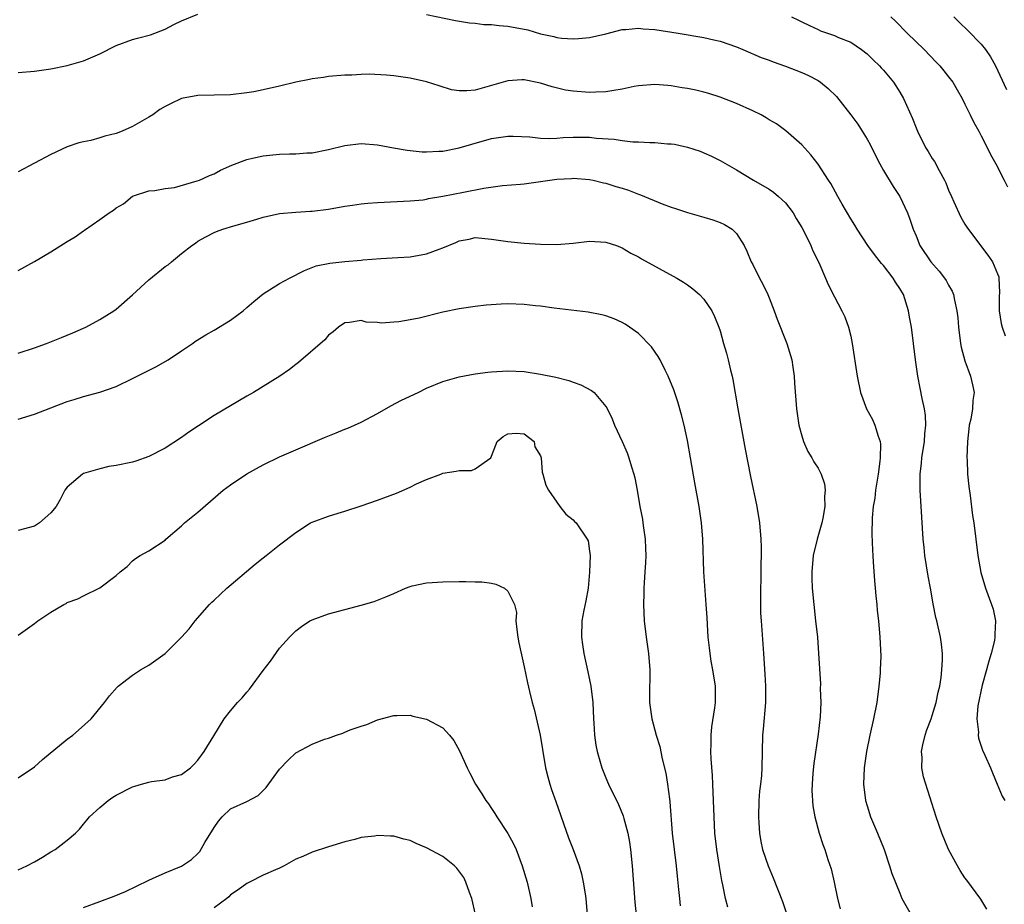
# Model space of a CAD drawing. Units: inches. Extents: x 2592000 to 2595000, y 1494000 to 1497000.
# Drawn here: x 2593005 to 2593126, y 1495064 to 1495173 of the extents above; entities that cross this region are included whole.
import ezdxf

# ---------------------------------------------------------------- set-up
doc = ezdxf.new("R2010")
doc.units = ezdxf.units.IN
doc.header["$MEASUREMENT"] = 0
doc.layers.add('LD25921494_2ft', color=192, linetype='Continuous')

msp = doc.modelspace()

# ---------------------------------------------------------------- linework, layer by layer
at = {"layer": 'LD25921494_2ft'}
for points, elevation in [([(2593005, 1495166.18), (2593007, 1495166.36), (2593009, 1495166.64), (2593011, 1495167.05), (2593013, 1495167.61), (2593015, 1495168.47), (2593017, 1495169.51), (2593019, 1495170.24), (2593019.62, 1495170.38), (2593021.18, 1495170.82), (2593023, 1495171.52), (2593024.07, 1495172.07), (2593025, 1495172.53), (2593027, 1495173.32)], 10002), ([(2593055, 1495173.31), (2593058.57, 1495172.57), (2593060.27, 1495172.27), (2593061, 1495172.24), (2593062.06, 1495172.06), (2593063, 1495172.09), (2593063.93, 1495171.93), (2593065, 1495171.88), (2593067.43, 1495171.43), (2593069, 1495170.94), (2593070.61, 1495170.61), (2593071, 1495170.48), (2593071.59, 1495170.41), (2593073, 1495170.33), (2593073.64, 1495170.36), (2593075, 1495170.49), (2593077, 1495170.94), (2593079, 1495171.45), (2593079.46, 1495171.46), (2593081, 1495171.63), (2593081.55, 1495171.55), (2593083, 1495171.44), (2593085.85, 1495171), (2593089, 1495170.48), (2593090.21, 1495170.21), (2593091, 1495170.01), (2593093, 1495169.32), (2593093.8, 1495169), (2593096.04, 1495168.04), (2593097, 1495167.7), (2593097.49, 1495167.49), (2593099, 1495166.98), (2593101, 1495166.2), (2593101.83, 1495165.83), (2593103, 1495165.22), (2593103.31, 1495165), (2593104.24, 1495164.24), (2593105.24, 1495163.24), (2593107.03, 1495161), (2593107.87, 1495159.87), (2593108.42, 1495159), (2593109, 1495158.03), (2593109.37, 1495157.37), (2593110.02, 1495156.02), (2593110.55, 1495155), (2593111, 1495154.19), (2593112.22, 1495152.22), (2593113.03, 1495151), (2593113.94, 1495149), (2593114.24, 1495148.24), (2593114.64, 1495147), (2593115, 1495146.18), (2593115.48, 1495145), (2593116.83, 1495143), (2593117.84, 1495141.84), (2593118.51, 1495141), (2593118.7, 1495140.7), (2593119, 1495140.14), (2593119.42, 1495139.42), (2593119.6, 1495139), (2593119.72, 1495138.28), (2593120.02, 1495137), (2593120.13, 1495136.13), (2593120.22, 1495135), (2593120.47, 1495133), (2593120.55, 1495132.55), (2593121, 1495130.87), (2593121.69, 1495129), (2593121.91, 1495127.91), (2593122.12, 1495127), (2593121.98, 1495126.02), (2593121.92, 1495125), (2593121.71, 1495123.71), (2593121.53, 1495123), (2593121.46, 1495122.54), (2593121.3, 1495121), (2593121.24, 1495119), (2593121.26, 1495118.74), (2593121.33, 1495117), (2593121.47, 1495115.47), (2593121.62, 1495114.38), (2593121.93, 1495111.93), (2593122.07, 1495111), (2593122.56, 1495107), (2593122.93, 1495104.93), (2593123.52, 1495103), (2593124.25, 1495101), (2593124.44, 1495100.44), (2593124.74, 1495099), (2593124.64, 1495097.36), (2593124.67, 1495097), (2593124.61, 1495096.61), (2593124.21, 1495095), (2593123.91, 1495094.09), (2593123.64, 1495093), (2593123.12, 1495091.12), (2593122.59, 1495088.59), (2593122.47, 1495087), (2593122.64, 1495085.36), (2593122.6, 1495085), (2593122.64, 1495084.64), (2593123.15, 1495083.15), (2593123.43, 1495082.57), (2593124.13, 1495081), (2593124.37, 1495080.37), (2593124.96, 1495079), (2593125.55, 1495077.55), (2593125.87, 1495077)], 10002), ([(2593099.74, 1495173), (2593100.61, 1495172.61), (2593101, 1495172.41), (2593101.94, 1495171.94), (2593103, 1495171.44), (2593103.31, 1495171.31), (2593104.14, 1495171), (2593105, 1495170.71), (2593105.51, 1495170.49), (2593107, 1495169.89), (2593108.34, 1495169), (2593109, 1495168.48), (2593109.74, 1495167.74), (2593110.53, 1495167), (2593110.75, 1495166.75), (2593111, 1495166.48), (2593112.23, 1495165), (2593113, 1495163.77), (2593113.46, 1495163), (2593114.55, 1495160.55), (2593115, 1495159.43), (2593115.19, 1495159), (2593116.18, 1495157), (2593116.5, 1495156.5), (2593117, 1495155.67), (2593117.27, 1495155.27), (2593117.83, 1495154.17), (2593118.5, 1495153), (2593118.66, 1495152.66), (2593119, 1495151.77), (2593119.34, 1495151), (2593119.64, 1495150.36), (2593120.48, 1495148.48), (2593121, 1495147.61), (2593121.24, 1495147.24), (2593122.89, 1495145), (2593123.81, 1495143.81), (2593124.38, 1495143), (2593125, 1495141.52), (2593125.14, 1495141.14), (2593125.16, 1495141), (2593125.22, 1495139.22), (2593125.2, 1495138.8), (2593125.19, 1495137), (2593125.45, 1495135.45), (2593125.56, 1495135), (2593125.93, 1495133.93)], 10000), ([(2593111.9, 1495173), (2593112.47, 1495172.47), (2593113.93, 1495171), (2593115.98, 1495169), (2593117.47, 1495167.47), (2593117.92, 1495167), (2593118.41, 1495166.41), (2593119, 1495165.67), (2593119.5, 1495165), (2593120.06, 1495164.06), (2593120.66, 1495163), (2593121, 1495162.33), (2593121.65, 1495161), (2593122.07, 1495160.07), (2593122.69, 1495159), (2593123, 1495158.43), (2593123.74, 1495157), (2593124.14, 1495156.14), (2593124.8, 1495155), (2593125.82, 1495153), (2593126.2, 1495152.2)], 9998), ([(2593119.65, 1495173), (2593120.32, 1495172.32), (2593121.34, 1495171.34), (2593123, 1495169.65), (2593123.52, 1495169), (2593124.12, 1495168.12), (2593124.73, 1495167), (2593126.1, 1495164.09)], 9996), ([(2593123.69, 1495063.69), (2593122.93, 1495064.93), (2593121.23, 1495067.23), (2593121, 1495067.54), (2593120.42, 1495068.42), (2593120.08, 1495069), (2593119, 1495071), (2593118.15, 1495073), (2593117.45, 1495075), (2593115.9, 1495079.9), (2593115.71, 1495081), (2593115.74, 1495082.26), (2593115.67, 1495083), (2593115.84, 1495083.84), (2593116.12, 1495085), (2593116.34, 1495085.66), (2593116.85, 1495087), (2593117, 1495087.43), (2593117.49, 1495089), (2593117.72, 1495090.28), (2593117.91, 1495091), (2593118.08, 1495092.08), (2593118.16, 1495093), (2593118.24, 1495094.24), (2593118.23, 1495095), (2593118.14, 1495096.14), (2593118.02, 1495097), (2593117.56, 1495099), (2593117.44, 1495099.44), (2593117.1, 1495101.1), (2593116.76, 1495103), (2593116.47, 1495104.47), (2593116.08, 1495107), (2593115.98, 1495107.98), (2593115.89, 1495109), (2593115.7, 1495111.7), (2593115.52, 1495115), (2593115.5, 1495115.5), (2593115.52, 1495117), (2593115.67, 1495118.33), (2593115.71, 1495119), (2593116.03, 1495121), (2593116.09, 1495121.91), (2593116.21, 1495123), (2593116.16, 1495124.16), (2593116.04, 1495125), (2593115.75, 1495126.25), (2593115.53, 1495127.53), (2593115.22, 1495129), (2593114.94, 1495131), (2593114.43, 1495135), (2593114.21, 1495136.21), (2593114.1, 1495137), (2593113.45, 1495139), (2593113, 1495139.74), (2593112.5, 1495140.5), (2593112.21, 1495141), (2593111, 1495142.55), (2593110.78, 1495142.78), (2593109.91, 1495143.91), (2593109.09, 1495145), (2593107.77, 1495147), (2593107.5, 1495147.5), (2593107, 1495148.28), (2593105.94, 1495150.06), (2593105.41, 1495151), (2593104.58, 1495152.58), (2593104.28, 1495153), (2593103, 1495154.98), (2593102.12, 1495156.12), (2593101, 1495157.32), (2593099.05, 1495159.05), (2593097.9, 1495159.9), (2593097, 1495160.41), (2593096.65, 1495160.65), (2593096.01, 1495161), (2593095, 1495161.5), (2593093, 1495162.38), (2593091, 1495163.15), (2593089.6, 1495163.6), (2593089, 1495163.77), (2593088.01, 1495164.01), (2593087, 1495164.23), (2593086.33, 1495164.33), (2593085, 1495164.57), (2593084.59, 1495164.59), (2593083, 1495164.74), (2593081, 1495164.56), (2593080.46, 1495164.46), (2593079, 1495164.13), (2593077.99, 1495163.99), (2593077, 1495163.81), (2593075.78, 1495163.78), (2593075, 1495163.74), (2593073, 1495163.89), (2593072.04, 1495164.04), (2593070.42, 1495164.42), (2593069, 1495164.88), (2593067, 1495165.28), (2593066.71, 1495165.29), (2593065, 1495165.17), (2593063, 1495164.59), (2593061, 1495164.04), (2593059.94, 1495163.94), (2593059, 1495163.94), (2593058.09, 1495164.08), (2593056.55, 1495164.55), (2593055, 1495165.06), (2593053, 1495165.5), (2593051, 1495165.79), (2593050.12, 1495165.88), (2593048.01, 1495165.99), (2593047, 1495165.95), (2593045.86, 1495165.86), (2593045, 1495165.85), (2593043, 1495165.7), (2593042.41, 1495165.59), (2593041, 1495165.43), (2593040.67, 1495165.33), (2593039, 1495165.02), (2593037, 1495164.53), (2593035, 1495164.08), (2593033.84, 1495163.84), (2593033, 1495163.69), (2593031, 1495163.46), (2593027, 1495163.36), (2593025, 1495162.99), (2593023.63, 1495162.37), (2593023, 1495162.04), (2593022.35, 1495161.65), (2593021.5, 1495161), (2593021, 1495160.7), (2593019, 1495159.56), (2593017.73, 1495159), (2593017, 1495158.73), (2593015.59, 1495158.41), (2593015, 1495158.18), (2593013.87, 1495157.87), (2593013, 1495157.71), (2593012.43, 1495157.57), (2593011, 1495157.08), (2593009, 1495156.13), (2593005, 1495154.04)], 10004), ([(2593005, 1495141.92), (2593007, 1495143.03), (2593009, 1495144.24), (2593011, 1495145.5), (2593011.95, 1495146.05), (2593013, 1495146.81), (2593013.12, 1495146.88), (2593015, 1495148.17), (2593016.12, 1495149), (2593016.66, 1495149.34), (2593017, 1495149.62), (2593017.88, 1495150.12), (2593019, 1495151.03), (2593021, 1495151.71), (2593021.73, 1495151.73), (2593023, 1495151.98), (2593024.12, 1495152.12), (2593026.9, 1495152.9), (2593027.19, 1495153), (2593028.42, 1495153.58), (2593029, 1495153.79), (2593029.79, 1495154.21), (2593031.17, 1495154.83), (2593033, 1495155.55), (2593033.68, 1495155.68), (2593035, 1495156), (2593037, 1495156.18), (2593038.24, 1495156.24), (2593039, 1495156.23), (2593040.36, 1495156.36), (2593041, 1495156.36), (2593043, 1495156.76), (2593045, 1495157.25), (2593047, 1495157.48), (2593049, 1495157.34), (2593050.96, 1495156.96), (2593052.66, 1495156.66), (2593053, 1495156.64), (2593054.49, 1495156.49), (2593055, 1495156.49), (2593056.54, 1495156.54), (2593057, 1495156.57), (2593059, 1495156.96), (2593060.57, 1495157.43), (2593063, 1495158.09), (2593065, 1495158.38), (2593065.62, 1495158.38), (2593067.69, 1495158.31), (2593069, 1495158.16), (2593070.1, 1495158.1), (2593071, 1495158.16), (2593071.77, 1495158.23), (2593073, 1495158.27), (2593075, 1495158.26), (2593075.86, 1495158.14), (2593078.02, 1495158.02), (2593079, 1495157.84), (2593080.29, 1495157.71), (2593081, 1495157.71), (2593082.39, 1495157.61), (2593083, 1495157.62), (2593084.54, 1495157.46), (2593085, 1495157.45), (2593085.39, 1495157.39), (2593087, 1495157.05), (2593088.54, 1495156.54), (2593089, 1495156.36), (2593089.94, 1495155.94), (2593091, 1495155.42), (2593093, 1495154.27), (2593095.08, 1495153), (2593097, 1495151.9), (2593097.53, 1495151.53), (2593098.17, 1495151), (2593099, 1495150.21), (2593099.94, 1495149), (2593100.31, 1495148.31), (2593101, 1495147.2), (2593101.25, 1495146.75), (2593102.1, 1495145), (2593102.34, 1495144.34), (2593103.09, 1495142.91), (2593103.91, 1495141), (2593104.22, 1495140.22), (2593105, 1495138.69), (2593105.9, 1495137), (2593106.26, 1495136.26), (2593106.71, 1495135), (2593107, 1495133.87), (2593107.19, 1495133), (2593107.8, 1495129), (2593108.21, 1495127), (2593108.94, 1495125), (2593109.66, 1495123.66), (2593109.97, 1495123), (2593110.35, 1495121.65), (2593110.6, 1495121), (2593110.65, 1495120.65), (2593110.62, 1495119), (2593110.58, 1495118.58), (2593110.35, 1495117), (2593110.02, 1495115), (2593109.95, 1495114.05), (2593109.77, 1495113), (2593109.64, 1495111.64), (2593109.6, 1495109.61), (2593109.65, 1495107.65), (2593109.69, 1495107), (2593109.77, 1495106.23), (2593109.9, 1495103.9), (2593110.01, 1495103), (2593110.08, 1495102.08), (2593110.2, 1495101), (2593110.26, 1495100.26), (2593110.39, 1495099), (2593110.57, 1495097), (2593110.67, 1495094.67), (2593110.62, 1495093), (2593110.6, 1495092.6), (2593110.46, 1495091), (2593110.2, 1495089), (2593109.81, 1495087), (2593109.35, 1495085), (2593108.92, 1495083), (2593108.63, 1495081), (2593108.56, 1495079), (2593108.81, 1495077), (2593109, 1495076.36), (2593109.44, 1495075), (2593110.3, 1495073), (2593111.08, 1495071), (2593111.77, 1495069), (2593112.05, 1495068.05), (2593113, 1495065.64), (2593113.28, 1495065), (2593114.41, 1495063)], 10006), ([(2593005, 1495131.79), (2593007, 1495132.46), (2593008.45, 1495133), (2593010.28, 1495133.72), (2593011.69, 1495134.31), (2593013, 1495134.88), (2593013.26, 1495135), (2593015, 1495135.93), (2593016.72, 1495137), (2593017, 1495137.19), (2593019, 1495138.96), (2593021, 1495140.8), (2593023, 1495142.44), (2593023.38, 1495142.62), (2593023.79, 1495143), (2593025, 1495144.02), (2593026.25, 1495145), (2593026.7, 1495145.3), (2593027, 1495145.52), (2593027.96, 1495146.04), (2593029, 1495146.57), (2593029.3, 1495146.7), (2593030.08, 1495147), (2593031.41, 1495147.41), (2593033, 1495147.86), (2593034.24, 1495148.24), (2593035, 1495148.46), (2593037, 1495148.9), (2593039, 1495149.08), (2593040.8, 1495149.2), (2593041, 1495149.2), (2593043, 1495149.45), (2593045, 1495149.81), (2593045.93, 1495149.93), (2593047, 1495150.1), (2593047.81, 1495150.19), (2593049, 1495150.28), (2593053, 1495150.48), (2593054.61, 1495150.61), (2593055, 1495150.66), (2593055.26, 1495150.74), (2593057.02, 1495151.02), (2593059.55, 1495151.55), (2593062.04, 1495152.04), (2593064.34, 1495152.34), (2593066.53, 1495152.53), (2593067, 1495152.56), (2593069, 1495152.82), (2593071, 1495153.11), (2593072.79, 1495153.21), (2593073, 1495153.24), (2593075, 1495153.09), (2593075.46, 1495153), (2593076.69, 1495152.69), (2593077, 1495152.64), (2593078.23, 1495152.23), (2593079, 1495152), (2593079.76, 1495151.76), (2593081, 1495151.28), (2593081.22, 1495151.22), (2593083.88, 1495150.12), (2593085, 1495149.69), (2593085.53, 1495149.53), (2593087, 1495149.02), (2593089, 1495148.47), (2593090.12, 1495148.12), (2593091, 1495147.81), (2593091.55, 1495147.55), (2593092.46, 1495147), (2593093, 1495146.45), (2593093.93, 1495145), (2593094.29, 1495144.29), (2593094.81, 1495143), (2593095, 1495142.65), (2593095.83, 1495141), (2593096.25, 1495140.25), (2593096.83, 1495139), (2593097, 1495138.59), (2593097.63, 1495137), (2593097.99, 1495135.99), (2593099.18, 1495133), (2593099.77, 1495131), (2593099.92, 1495130.08), (2593100.08, 1495129), (2593100.13, 1495128.13), (2593100.36, 1495125), (2593100.66, 1495123), (2593101, 1495121.67), (2593101.22, 1495121), (2593101.74, 1495119.74), (2593102.25, 1495119), (2593102.49, 1495118.49), (2593103, 1495117.71), (2593103.39, 1495117), (2593103.79, 1495115.79), (2593103.87, 1495115), (2593103.77, 1495114.23), (2593103.83, 1495113), (2593103.59, 1495111.59), (2593103.45, 1495111), (2593102.87, 1495109), (2593102.41, 1495107), (2593102.22, 1495105), (2593102.23, 1495104.23), (2593102.27, 1495103), (2593102.46, 1495101), (2593102.7, 1495099), (2593102.92, 1495097), (2593103.07, 1495095), (2593103.28, 1495091.28), (2593103.27, 1495090.73), (2593103.32, 1495089), (2593103.24, 1495087.24), (2593103, 1495085.12), (2593102.47, 1495081.53), (2593102.36, 1495080.36), (2593102.26, 1495079), (2593102.23, 1495078.23), (2593102.34, 1495076.34), (2593102.59, 1495075), (2593103.13, 1495073), (2593103.6, 1495071.6), (2593103.82, 1495071), (2593104.21, 1495069.79), (2593104.61, 1495068.61), (2593104.97, 1495067), (2593105.36, 1495065), (2593105.71, 1495063.71)], 10008), ([(2593005, 1495123.7), (2593007, 1495124.34), (2593009, 1495125.1), (2593011, 1495125.9), (2593011.86, 1495126.14), (2593013, 1495126.5), (2593015, 1495127.02), (2593017, 1495127.74), (2593019, 1495128.7), (2593019.56, 1495129), (2593020.54, 1495129.46), (2593021.86, 1495130.14), (2593023.36, 1495131), (2593025, 1495132.09), (2593026.33, 1495133), (2593026.72, 1495133.28), (2593027.96, 1495134.04), (2593029, 1495134.61), (2593031, 1495135.83), (2593032.54, 1495137), (2593033, 1495137.38), (2593033.85, 1495138.15), (2593035, 1495139.08), (2593037, 1495140.32), (2593038.21, 1495141), (2593040.06, 1495141.94), (2593041.51, 1495142.49), (2593043.17, 1495142.83), (2593045.03, 1495143.03), (2593047, 1495143.2), (2593047.23, 1495143.23), (2593049.41, 1495143.41), (2593051.51, 1495143.51), (2593053, 1495143.61), (2593055, 1495143.96), (2593056.55, 1495144.55), (2593057, 1495144.7), (2593058.63, 1495145.37), (2593059, 1495145.58), (2593060.23, 1495145.77), (2593061, 1495145.96), (2593063, 1495145.76), (2593065, 1495145.49), (2593067, 1495145.3), (2593069, 1495145.16), (2593071, 1495145.1), (2593073, 1495145.27), (2593075, 1495145.54), (2593077, 1495145.42), (2593078.28, 1495145), (2593078.79, 1495144.79), (2593079, 1495144.72), (2593080.06, 1495144.06), (2593081, 1495143.61), (2593081.37, 1495143.37), (2593085.71, 1495141), (2593086.52, 1495140.52), (2593087, 1495140.19), (2593087.67, 1495139.67), (2593088.46, 1495139), (2593089, 1495138.41), (2593089.98, 1495137), (2593090.31, 1495136.31), (2593090.85, 1495135), (2593091, 1495134.54), (2593091.42, 1495133), (2593091.79, 1495131.79), (2593091.98, 1495131), (2593092.26, 1495129.74), (2593092.46, 1495129), (2593092.56, 1495128.56), (2593093.15, 1495125), (2593094.05, 1495120.05), (2593094.7, 1495116.7), (2593095.48, 1495113), (2593095.81, 1495111), (2593095.99, 1495109), (2593096.04, 1495108.04), (2593096.04, 1495107), (2593096, 1495106), (2593096, 1495105), (2593095.99, 1495103.99), (2593095.95, 1495103), (2593095.93, 1495101), (2593095.95, 1495099.95), (2593096.01, 1495099), (2593096.12, 1495097.88), (2593096.33, 1495095), (2593096.49, 1495092.49), (2593096.57, 1495091), (2593096.57, 1495089), (2593096.26, 1495085.74), (2593096.17, 1495085), (2593096.13, 1495083), (2593096.12, 1495081), (2593096.06, 1495080.06), (2593095.95, 1495079), (2593095.84, 1495078.16), (2593095.76, 1495077), (2593095.69, 1495075), (2593095.75, 1495074.25), (2593095.82, 1495073), (2593095.99, 1495071.99), (2593096.21, 1495071), (2593096.88, 1495069), (2593097.51, 1495067.51), (2593098.64, 1495064.64), (2593099.15, 1495063.15)], 10010), ([(2593091.93, 1495063.93), (2593091.66, 1495065), (2593091.33, 1495066.67), (2593091.2, 1495067.2), (2593090.91, 1495068.91), (2593090.59, 1495071), (2593090.36, 1495073), (2593090.25, 1495075), (2593090.2, 1495077), (2593090.11, 1495079), (2593090.06, 1495080.06), (2593089.9, 1495082.1), (2593089.86, 1495083), (2593089.89, 1495083.89), (2593089.89, 1495085), (2593089.98, 1495086.02), (2593090.35, 1495088.35), (2593090.44, 1495089), (2593090.41, 1495090.41), (2593090.42, 1495091), (2593090.11, 1495093), (2593089.91, 1495094.09), (2593089.77, 1495095), (2593089.71, 1495095.71), (2593089.55, 1495097), (2593089.44, 1495098.56), (2593089.4, 1495099.4), (2593089.3, 1495101), (2593089.02, 1495105), (2593088.89, 1495109), (2593088.73, 1495111), (2593088.44, 1495113), (2593087.91, 1495115.91), (2593087.38, 1495119), (2593087, 1495121.09), (2593086.58, 1495123), (2593086.27, 1495124.27), (2593085.83, 1495125.83), (2593085.33, 1495127.33), (2593084.65, 1495129), (2593084.26, 1495129.74), (2593083.64, 1495131), (2593083.41, 1495131.41), (2593082.57, 1495132.57), (2593081, 1495134.21), (2593079.9, 1495135), (2593079.37, 1495135.37), (2593079, 1495135.57), (2593078.01, 1495136.01), (2593077, 1495136.36), (2593076.5, 1495136.5), (2593074.82, 1495136.82), (2593070.68, 1495137.32), (2593069, 1495137.56), (2593068.39, 1495137.61), (2593067, 1495137.77), (2593065, 1495137.83), (2593064.18, 1495137.82), (2593062.31, 1495137.69), (2593061, 1495137.53), (2593059, 1495137.22), (2593057, 1495136.81), (2593054.11, 1495136.11), (2593053, 1495135.89), (2593051.64, 1495135.64), (2593051, 1495135.59), (2593049.5, 1495135.5), (2593049, 1495135.58), (2593047.62, 1495135.62), (2593047, 1495135.79), (2593045.57, 1495135.57), (2593045, 1495135.51), (2593044.23, 1495135), (2593043.59, 1495134.41), (2593043, 1495134), (2593042.55, 1495133.45), (2593039.34, 1495130.66), (2593039, 1495130.43), (2593038.21, 1495129.79), (2593037.03, 1495129), (2593033.83, 1495127), (2593033, 1495126.54), (2593029, 1495124.15), (2593027.09, 1495122.91), (2593025.88, 1495122.12), (2593025, 1495121.48), (2593023, 1495120.18), (2593021, 1495119.14), (2593019.41, 1495118.59), (2593019, 1495118.47), (2593017, 1495118.05), (2593016.1, 1495117.9), (2593015, 1495117.65), (2593013, 1495117.07), (2593012.85, 1495117), (2593011, 1495115.4), (2593010.7, 1495115), (2593010.13, 1495113.87), (2593009.65, 1495113), (2593009, 1495112.23), (2593007.58, 1495111), (2593007.22, 1495110.78), (2593007, 1495110.62), (2593005, 1495110.09)], 10012), ([(2593005, 1495097.27), (2593007, 1495098.68), (2593007.38, 1495099), (2593009, 1495100.06), (2593010.56, 1495101), (2593010.86, 1495101.14), (2593011, 1495101.24), (2593012.3, 1495101.71), (2593013, 1495102.08), (2593015, 1495103.04), (2593017, 1495104.58), (2593017.48, 1495105), (2593018.34, 1495105.66), (2593019, 1495106.38), (2593019.36, 1495106.64), (2593019.93, 1495107), (2593021, 1495107.57), (2593023, 1495108.9), (2593023.09, 1495109), (2593025, 1495110.64), (2593025.38, 1495111), (2593027, 1495112.32), (2593030.12, 1495115), (2593031, 1495115.67), (2593033, 1495117.02), (2593035, 1495118.13), (2593037, 1495119.09), (2593039, 1495119.97), (2593042.53, 1495121.47), (2593043.95, 1495122.05), (2593045, 1495122.5), (2593045.37, 1495122.63), (2593047, 1495123.37), (2593049, 1495124.43), (2593050.64, 1495125.36), (2593051.96, 1495126.04), (2593053.98, 1495127), (2593055, 1495127.51), (2593057, 1495128.34), (2593059, 1495128.91), (2593061, 1495129.26), (2593062.54, 1495129.46), (2593063, 1495129.51), (2593065, 1495129.63), (2593067, 1495129.54), (2593069, 1495129.24), (2593070.88, 1495128.88), (2593072.46, 1495128.46), (2593073, 1495128.27), (2593073.92, 1495127.92), (2593075.24, 1495127.24), (2593075.56, 1495127), (2593077, 1495125.29), (2593077.12, 1495125.12), (2593077.76, 1495123.76), (2593078.06, 1495123), (2593079, 1495120.98), (2593079.59, 1495119.59), (2593079.79, 1495119), (2593080.13, 1495117.87), (2593080.42, 1495117), (2593080.54, 1495116.54), (2593080.85, 1495115), (2593081.17, 1495113), (2593081.47, 1495111.47), (2593081.53, 1495111), (2593081.59, 1495110.41), (2593081.82, 1495109), (2593081.87, 1495107.87), (2593081.89, 1495107), (2593081.87, 1495106.13), (2593081.79, 1495105), (2593081.67, 1495103.67), (2593081.65, 1495103), (2593081.65, 1495102.35), (2593081.6, 1495101), (2593081.7, 1495099), (2593081.94, 1495097), (2593082.23, 1495095), (2593082.4, 1495093), (2593082.36, 1495089.64), (2593082.36, 1495089), (2593082.63, 1495087), (2593083.17, 1495085), (2593083.6, 1495083.6), (2593083.88, 1495082.12), (2593084.33, 1495080.33), (2593084.56, 1495079), (2593084.79, 1495077.21), (2593084.85, 1495076.85), (2593085.14, 1495073), (2593085.62, 1495069), (2593085.74, 1495067.74), (2593085.91, 1495066.09), (2593086, 1495065), (2593086.1, 1495064.1)], 10014), ([(2593005, 1495079.77), (2593007, 1495081.14), (2593007.97, 1495082.03), (2593011, 1495084.5), (2593011.69, 1495085), (2593012.37, 1495085.63), (2593013.94, 1495087), (2593015.58, 1495089), (2593016.19, 1495089.81), (2593017.11, 1495090.89), (2593017.23, 1495091), (2593019, 1495092.34), (2593019.99, 1495093), (2593020.64, 1495093.36), (2593021, 1495093.59), (2593023, 1495095.03), (2593025, 1495097), (2593025.95, 1495098.05), (2593026.66, 1495099), (2593028.42, 1495101), (2593028.72, 1495101.28), (2593029, 1495101.56), (2593030.57, 1495103), (2593034.03, 1495105.97), (2593035, 1495106.74), (2593035.36, 1495107), (2593037, 1495108.32), (2593039, 1495109.85), (2593040.82, 1495111), (2593041, 1495111.09), (2593043, 1495111.83), (2593044.21, 1495112.21), (2593045, 1495112.44), (2593047, 1495113.11), (2593049, 1495113.81), (2593051.33, 1495114.67), (2593053, 1495115.4), (2593053.79, 1495115.79), (2593055, 1495116.33), (2593056.79, 1495117), (2593057, 1495117.09), (2593058.67, 1495117.33), (2593059, 1495117.45), (2593060.55, 1495117.45), (2593061, 1495117.63), (2593062.89, 1495119), (2593063, 1495119.17), (2593063.66, 1495121), (2593064.42, 1495121.58), (2593065, 1495121.92), (2593066.01, 1495121.99), (2593067, 1495121.94), (2593068.22, 1495121), (2593068.31, 1495120.31), (2593069, 1495119.22), (2593069.07, 1495119), (2593069.21, 1495117.21), (2593069.29, 1495117), (2593069.65, 1495115.65), (2593069.96, 1495115), (2593071, 1495113.56), (2593071.35, 1495113), (2593072.09, 1495112.09), (2593073, 1495111.38), (2593073.17, 1495111.17), (2593073.34, 1495111), (2593074.72, 1495109), (2593074.81, 1495108.81), (2593075, 1495107.55), (2593075.07, 1495107), (2593074.99, 1495104.99), (2593074.82, 1495103), (2593074.55, 1495101.45), (2593074.31, 1495100.31), (2593074.07, 1495099), (2593073.99, 1495097), (2593074.13, 1495096.13), (2593074.29, 1495095), (2593074.78, 1495092.78), (2593075.14, 1495091), (2593075.38, 1495089), (2593075.49, 1495087), (2593075.53, 1495086.47), (2593075.61, 1495085), (2593075.78, 1495083.78), (2593075.93, 1495083), (2593076.52, 1495081), (2593077, 1495079.78), (2593077.33, 1495079), (2593078.53, 1495076.53), (2593079.12, 1495075.12), (2593079.19, 1495074.81), (2593079.67, 1495073), (2593079.89, 1495071.89), (2593080.01, 1495071), (2593080.22, 1495069), (2593080.54, 1495064.54), (2593080.69, 1495063)], 10016), ([(2593005, 1495068.52), (2593006.03, 1495069), (2593007, 1495069.5), (2593007.96, 1495070.04), (2593009, 1495070.71), (2593009.5, 1495071), (2593011, 1495072.16), (2593011.99, 1495073), (2593012.51, 1495073.49), (2593013, 1495074.12), (2593013.41, 1495074.59), (2593013.74, 1495075), (2593015, 1495076.13), (2593016.01, 1495077), (2593016.6, 1495077.4), (2593017, 1495077.65), (2593019, 1495078.69), (2593019.26, 1495078.74), (2593020.1, 1495079), (2593021, 1495079.25), (2593021.33, 1495079.33), (2593023, 1495079.55), (2593023.89, 1495079.89), (2593025, 1495080.19), (2593026.08, 1495081), (2593026.56, 1495081.44), (2593027, 1495081.94), (2593027.79, 1495083), (2593028.94, 1495084.94), (2593030.21, 1495087), (2593031, 1495088), (2593031.84, 1495089), (2593032.41, 1495089.59), (2593033, 1495090.29), (2593033.34, 1495090.66), (2593035, 1495092.91), (2593035.92, 1495094.08), (2593037, 1495095.65), (2593038.21, 1495097), (2593039, 1495097.8), (2593039.68, 1495098.32), (2593040.71, 1495099), (2593041, 1495099.14), (2593043, 1495099.85), (2593045, 1495100.42), (2593047, 1495100.93), (2593048.61, 1495101.39), (2593049, 1495101.53), (2593050.05, 1495101.95), (2593051, 1495102.38), (2593052.44, 1495103), (2593053, 1495103.23), (2593053.28, 1495103.28), (2593055, 1495103.67), (2593055.71, 1495103.71), (2593057, 1495103.81), (2593059, 1495103.83), (2593059.83, 1495103.83), (2593061, 1495103.81), (2593061.78, 1495103.78), (2593063, 1495103.61), (2593063.5, 1495103.5), (2593064.56, 1495103), (2593065, 1495102.64), (2593065.81, 1495101), (2593066.03, 1495100.03), (2593065.98, 1495099), (2593066.07, 1495097.93), (2593066.2, 1495097), (2593066.32, 1495096.32), (2593067, 1495093.36), (2593067.41, 1495091.41), (2593067.65, 1495090.35), (2593067.96, 1495089), (2593068.19, 1495088.18), (2593068.93, 1495085), (2593069.24, 1495083.24), (2593069.6, 1495081), (2593069.88, 1495079.88), (2593070.13, 1495079), (2593070.35, 1495078.35), (2593070.88, 1495076.88), (2593072.43, 1495072.43), (2593072.97, 1495071), (2593073.71, 1495069), (2593074, 1495068), (2593074.22, 1495067), (2593074.45, 1495065.55), (2593074.56, 1495065), (2593074.69, 1495063)], 10018), ([(2593013, 1495063.89), (2593015, 1495064.61), (2593016.74, 1495065.26), (2593018.14, 1495065.86), (2593019.49, 1495066.51), (2593021, 1495067.26), (2593021.44, 1495067.44), (2593023, 1495068.13), (2593025, 1495068.96), (2593026.21, 1495069.79), (2593027, 1495070.5), (2593027.23, 1495070.77), (2593027.86, 1495071.86), (2593029, 1495073.7), (2593029.53, 1495074.47), (2593029.97, 1495075), (2593031, 1495075.96), (2593033, 1495076.87), (2593034.37, 1495077.63), (2593035.39, 1495078.61), (2593037, 1495080.83), (2593038.05, 1495081.95), (2593039, 1495082.86), (2593041, 1495083.9), (2593042.51, 1495084.51), (2593043, 1495084.65), (2593043.98, 1495085), (2593044.76, 1495085.24), (2593045, 1495085.37), (2593045.67, 1495085.67), (2593047, 1495086.11), (2593047.7, 1495086.3), (2593049, 1495086.89), (2593051, 1495087.4), (2593051.4, 1495087.4), (2593053, 1495087.45), (2593053.35, 1495087.35), (2593055, 1495086.97), (2593057, 1495085.89), (2593057.83, 1495085), (2593058.36, 1495084.36), (2593059.08, 1495083.08), (2593060.01, 1495081), (2593060.33, 1495080.33), (2593061.04, 1495079), (2593061.81, 1495077.81), (2593062.29, 1495077), (2593062.6, 1495076.6), (2593063, 1495076.02), (2593063.41, 1495075.41), (2593063.64, 1495075), (2593064.97, 1495072.97), (2593065.69, 1495071.69), (2593065.99, 1495071), (2593066.76, 1495069), (2593067.36, 1495067), (2593067.81, 1495065), (2593067.96, 1495063.96)], 10020), ([(2593061.03, 1495063.03), (2593060.58, 1495065), (2593060.29, 1495065.71), (2593059.85, 1495067), (2593059.58, 1495067.58), (2593058.73, 1495068.73), (2593058.44, 1495069), (2593057, 1495070.15), (2593055, 1495071.22), (2593053.74, 1495071.74), (2593053, 1495072.1), (2593052.25, 1495072.25), (2593051, 1495072.63), (2593050.62, 1495072.62), (2593049, 1495072.7), (2593048.64, 1495072.64), (2593047, 1495072.45), (2593046.24, 1495072.24), (2593045, 1495071.95), (2593043, 1495071.33), (2593041, 1495070.67), (2593039.85, 1495070.15), (2593039, 1495069.81), (2593037.57, 1495069), (2593037, 1495068.72), (2593036.52, 1495068.52), (2593035, 1495067.84), (2593033.34, 1495067), (2593033, 1495066.85), (2593031.95, 1495066.05), (2593031, 1495065.43), (2593030.79, 1495065.21), (2593030.53, 1495065), (2593029, 1495063.86)], 10022)]:
    msp.add_lwpolyline(points, dxfattribs=dict(at, elevation=elevation))

doc.saveas('drawing.dxf')
